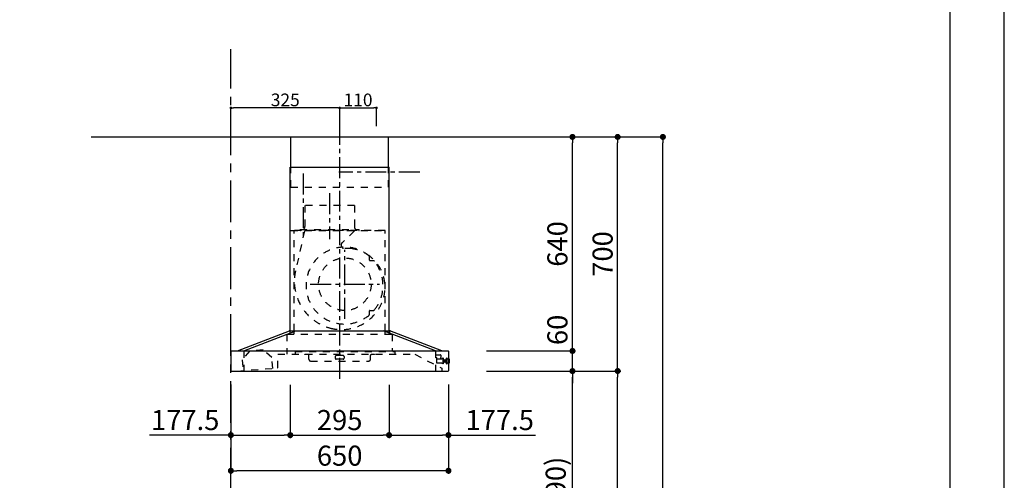
# Model space of a CAD drawing. Extents: x 0 to 26473, y -25 to 8845.
# Drawn here: x 9533 to 12474, y 3437 to 4814 of the extents above; entities that cross this region are included whole.
import ezdxf

# ---------------------------------------------------------------- set-up
doc = ezdxf.new("R2010")
doc.units = 0
doc.header["$LTSCALE"] = 50
doc.header["$MEASUREMENT"] = 0
doc.linetypes.add('CENTER', pattern=[2, 1.25, -0.25, 0.25, -0.25])
doc.linetypes.add('STYLE_03', pattern=[0.416641, 0.208282, -0.208359])
doc.layers.get('0').update_dxf_attribs({"linetype": 'CONTINUOUS'})
doc.layers.get('DEFPOINTS').update_dxf_attribs({"color": 146, "linetype": 'CONTINUOUS'})
for name, color, linetype in [('111-壁仕上', 3, 'CONTINUOUS'), ('150-機器', 8, 'CONTINUOUS'), ('166-寸法B', 11, 'CONTINUOUS'), ('190-図面外枠', 5, 'CONTINUOUS')]:
    doc.layers.add(name, color=color, linetype=linetype)
doc.styles.add('KH001', font='txt')
doc.dimstyles.new('KH1xx015', dxfattribs={"dimscale": 10, "dimtxt": 3.8, "dimasz": 0.8, "dimexe": 0.3, "dimexo": 1.2, "dimgap": 0.5, "dimtad": 3, "dimdec": 1, "dimdsep": 46, "dimlunit": 6, "dimtxsty": 'KH001', "dimblk": 'DOT', "dimcen": 1, "dimdle": 1, "dimclrd": 256, "dimclre": 256, "dimclrt": 256, "dimadec": 0, "dimazin": 0, "dimtfac": 1, "dimtdec": 1, "dimtix": 1, "dimtmove": 2, "dimatfit": 3, "dimldrblk": 'CLOSEDBLANK', "dimfxl": 1, "dimtolj": 1, "dimtzin": 0, "dimlwd": -1, "dimlwe": -1, "dimarcsym": 0})
doc.dimstyles.new('KH1xx030', dxfattribs={"dimscale": 30, "dimtxt": 2, "dimasz": 0.6, "dimexe": 0.3, "dimexo": 1.2, "dimgap": 0.5, "dimtad": 3, "dimdec": 1, "dimdsep": 46, "dimlunit": 6, "dimtxsty": 'KH001', "dimblk": 'DOT', "dimcen": 1, "dimdle": 1, "dimclrd": 256, "dimclre": 256, "dimclrt": 256, "dimadec": 0, "dimazin": 0, "dimtfac": 1, "dimtdec": 1, "dimtix": 1, "dimtmove": 2, "dimatfit": 3, "dimldrblk": 'CLOSEDBLANK', "dimfxl": 1, "dimtolj": 1, "dimtzin": 0, "dimlwd": -1, "dimlwe": -1, "dimarcsym": 0})

# ---------------------------------------------------------------- blocks, each defined once
blk = doc.blocks.new('A$C5D946DDC')
at = {"layer": '190-図面外枠'}
blk.add_line((20519, 14349.3), (20519, 350.7), dxfattribs=at)
at = {"layer": 'DEFPOINTS'}
blk.add_lwpolyline([(0, 0), (20790, 0), (20790, 14700), (0, 14700)], close=True, dxfattribs=at)
blk = doc.blocks.new('_Dot')
at = {"color": 0, "linetype": 'ByBlock', "lineweight": -2}
blk.add_line((-0.5, 0), (-1, 0), dxfattribs=at)
at = {"color": 0, "linetype": 'ByBlock', "const_width": 0.5}
blk.add_lwpolyline([(-0.25, 0, 1), (0.25, 0, 1)], format="xyb", close=True, dxfattribs=at)
blk = doc.blocks.new('*D213')
at = {"layer": '166-寸法B', "transparency": 16777216}
for p, q in [((10163.6, 3723.3), (10163.6, 3456.7)), ((10813.6, 3723.3), (10813.6, 3456.7)), ((10795.6, 3465.7), (10181.6, 3465.7))]:
    blk.add_line(p, q, dxfattribs=at)
at = {"layer": 'DEFPOINTS', "color": 0, "transparency": 16777216}
for p in [(10163.6, 3759.3), (10813.6, 3759.3), (10163.6, 3465.7)]:
    blk.add_point(p, dxfattribs=at)
at = {"layer": '166-寸法B', "transparency": 16777216, "xscale": 18, "yscale": 18, "zscale": 18, "rotation": 180}
blk.add_blockref('_Dot', (10163.6, 3465.7), dxfattribs=at)
at = {"layer": '166-寸法B', "transparency": 16777216, "xscale": 18, "yscale": 18, "zscale": 18}
blk.add_blockref('_Dot', (10813.6, 3465.7), dxfattribs=at)
at = {"layer": '166-寸法B', "transparency": 16777216, "insert": (10488.6, 3510.7), "char_height": 60, "attachment_point": 5, "style": 'KH001'}
blk.add_mtext('\\A1;650', dxfattribs=at)
blk = doc.blocks.new('_ClosedBlank')
at = {"color": 0, "linetype": 'ByBlock', "lineweight": -2}
for p, q in [((-1, 0.17), (0, 0)), ((-1, 0.17), (-1, -0.17)), ((0, 0), (-1, -0.17))]:
    blk.add_line(p, q, dxfattribs=at)
blk = doc.blocks.new('*D214')
at = {"layer": 'DEFPOINTS', "transparency": 16777216}
for p, q in [((10488.6, 4495.7), (10488.6, 4553.4)), ((10496.6, 4550.4), (10590.6, 4550.4)), ((10598.6, 4495.7), (10598.6, 4553.4))]:
    blk.add_line(p, q, dxfattribs=at)
at = {"layer": 'DEFPOINTS', "color": 0, "transparency": 16777216}
for p in [(10598.6, 4550.4), (10488.6, 4483.7), (10598.6, 4483.7)]:
    blk.add_point(p, dxfattribs=at)
at = {"layer": 'DEFPOINTS', "transparency": 16777216, "xscale": 8, "yscale": 8, "zscale": 8, "rotation": 180}
blk.add_blockref('_Dot', (10488.6, 4550.4), dxfattribs=at)
at = {"layer": 'DEFPOINTS', "transparency": 16777216, "xscale": 8, "yscale": 8, "zscale": 8}
blk.add_blockref('_Dot', (10598.6, 4550.4), dxfattribs=at)
at = {"layer": 'DEFPOINTS', "transparency": 16777216, "insert": (10543.6, 4574.4), "char_height": 38, "attachment_point": 5, "style": 'KH001'}
blk.add_mtext('\\A1;110', dxfattribs=at)
blk = doc.blocks.new('*D215')
at = {"layer": 'DEFPOINTS', "transparency": 16777216}
for p, q in [((10163.7, 4475.7), (10163.7, 4553.4)), ((10480.6, 4550.4), (10171.7, 4550.4)), ((10488.6, 4495.7), (10488.6, 4553.4))]:
    blk.add_line(p, q, dxfattribs=at)
at = {"layer": 'DEFPOINTS', "color": 0, "transparency": 16777216}
for p in [(10163.7, 4550.4), (10488.6, 4483.7), (10163.7, 4463.7)]:
    blk.add_point(p, dxfattribs=at)
at = {"layer": 'DEFPOINTS', "transparency": 16777216, "xscale": 8, "yscale": 8, "zscale": 8, "rotation": 180}
blk.add_blockref('_Dot', (10163.7, 4550.4), dxfattribs=at)
at = {"layer": 'DEFPOINTS', "transparency": 16777216, "xscale": 8, "yscale": 8, "zscale": 8}
blk.add_blockref('_Dot', (10488.6, 4550.4), dxfattribs=at)
at = {"layer": 'DEFPOINTS', "transparency": 16777216, "insert": (10326.1, 4574.4), "char_height": 38, "attachment_point": 5, "style": 'KH001'}
blk.add_mtext('\\A1;325', dxfattribs=at)
blk = doc.blocks.new('SBARF-901R_D')
at = {"layer": '150-機器', "color": 161, "linetype": 'CENTER'}
for p, q in [((0, -23.3), (0, 738.5)), ((-30, 531.9), (-30, 394)), ((15.5, 156.3), (15.5, 362.7)), ((-87.8, 259.5), (118.7, 259.5))]:
    blk.add_line(p, q, dxfattribs=at)
at = {"layer": '150-機器', "color": 6, "linetype": 'Continuous'}
for p, q in [((-145.5, 700), (145.5, 700)), ((-145.5, 610), (-145.5, 700)), ((145.5, 610), (145.5, 700)), ((-147.5, 120), (-147.5, 610)), ((-147.5, 610), (147.5, 610)), ((147.5, 120), (147.5, 610)), ((-305, 60), (-150.1, 120)), ((-285.9, 60), (-131, 120)), ((-150.1, 120), (150.1, 120)), ((285.9, 60), (131, 120)), ((305, 60), (150.1, 120)), ((-325, 59.4), (-325, 0.6)), ((-324.4, 60), (324.4, 60)), ((325, 59.4), (325, 0.6)), ((-324.4, 0), (324.4, 0))]:
    blk.add_line(p, q, dxfattribs=at)
at = {"layer": '150-機器', "color": 161, "linetype": 'STYLE_03', "ltscale": 2}
for p, q in [((-145.5, 550), (-145.5, 610)), ((145.5, 550), (145.5, 610)), ((-145.5, 550), (145.5, 550)), ((-103.8, 495), (-103.8, 432)), ((43.8, 495), (-103.8, 495)), ((43.8, 495), (43.8, 432)), ((-145.5, 420), (145.5, 420)), ((136, 420), (-136, 420)), ((-136, 120), (-136, 420)), ((-105.1, 418.8), (-131.9, 299.7)), ((-118, 420.6), (-118, 423)), ((-118, 423), (58, 423)), ((44.4, 418.8), (7.3, 383.8)), ((58, 420.6), (58, 423)), ((136, 120), (136, 420)), ((88.9, 340.7), (88.9, 341.8)), ((88.9, 333.2), (88.9, 340.7)), ((89.5, 340.7), (88.9, 340.7)), ((88.9, 331), (88.9, 333.2)), ((89.5, 333.2), (89.5, 340.7)), ((89.9, 330), (99.7, 330)), ((88.9, 177.7), (88.9, 180)), ((88.9, 170.2), (88.9, 177.7)), ((89.5, 177.7), (88.9, 177.7)), ((89.5, 170.2), (89.5, 177.7)), ((89.9, 181), (99.7, 181)), ((88.9, 169.2), (88.9, 170.2)), ((89.5, 170.2), (88.9, 170.2)), ((-148.5, 118.4), (-148.5, 110.8)), ((-147.5, 110), (-147.5, 120)), ((-136, 110), (-136, 120)), ((136, 110), (136, 120)), ((147.5, 110), (147.5, 120)), ((148.5, 118.4), (148.5, 110.8)), ((-157.5, 110), (157, 110)), ((-157.5, 110), (-157.5, 50)), ((157, 110), (157, 58)), ((-268.7, 60.4), (-291.3, 33.6)), ((-285.9, 60), (-285.9, 0)), ((-228.8, 63.4), (-268.7, 60.4)), ((-228.8, 63.4), (-268.7, 60.4)), ((-202.5, 40.3), (-228.8, 63.4)), ((285.9, 60), (285.9, 0)), ((285.9, 60), (285.9, 0)), ((-291.3, 33.6), (-288.8, 1.3)), ((-200.1, 8), (-202.5, 40.3)), ((-185, 50), (224.8, 50)), ((-185, 9.7), (-185, 50)), ((-133.2, 58), (164.8, 58)), ((-133.2, 58), (-133.2, 50)), ((-104, 49.4), (-104, 50)), ((-95, 49.4), (-104, 49.4)), ((-92, 35), (-92, 46.4)), ((-87, 30), (87, 30)), ((-13, 43.4), (-13, 38)), ((10, 46.4), (-10, 46.4)), ((10, 35), (-10, 35)), ((13, 43.4), (13, 38)), ((92, 35), (92, 46.4)), ((104, 49.4), (95, 49.4)), ((104, 49.4), (104, 50)), ((164.8, 58), (164.8, 50)), ((224.8, 50), (305, 8.5)), ((287.5, 48), (301.5, 48)), ((287.5, 47), (287.5, 48)), ((287.5, 40.5), (287.5, 47)), ((287.5, 40.4), (290.7, 40.4)), ((290.5, 23.5), (290.5, 40.4)), ((305, 35), (290.5, 35)), ((302.5, 47), (302.5, 40.5)), ((302.5, 35), (302.5, 40.5)), ((305.5, 36), (305.5, 36.5)), ((308.5, 37), (306, 37)), ((308.5, 38), (308.5, 22)), ((309.5, 38), (308.5, 38)), ((309.5, 38), (308.5, 38)), ((309.5, 37), (308.5, 37)), ((309.5, 38), (309.5, 22)), ((310.5, 37), (309.5, 37)), ((310.5, 23.5), (310.5, 37)), ((311.2, 33.5), (310.5, 33.5)), ((311.2, 33.5), (311.2, 26.5)), ((311.2, 33.5), (311.2, 26.5)), ((311.7, 33), (311.7, 30)), ((316.5, 32.5), (311.7, 32.5)), ((311.7, 30), (311.7, 27)), ((317, 33.5), (316.5, 33.5)), ((316.5, 33.5), (316.5, 26.5)), ((316.5, 32.5), (318, 32.5)), ((317, 33.5), (318, 32.5)), ((318, 24.4), (318, 35.5)), ((318.7, 35.5), (318, 35.5)), ((318.7, 21.6), (318.7, 38.4)), ((320.6, 38.5), (318.8, 38.5)), ((320.7, 21.6), (320.7, 38.4)), ((325, 35.5), (320.7, 35.5)), ((327.5, 35.5), (325, 35.5)), ((328.5, 25.5), (328.5, 34.5)), ((-306.1, 0), (-185.6, 9.1)), ((295.5, 23.5), (290.5, 23.5)), ((296.5, 23.5), (295.5, 23.5)), ((305.5, 23.5), (296.5, 23.5)), ((305, 8.5), (305, 0)), ((305.5, 23.5), (308.5, 23.5)), ((309.5, 23.5), (308.5, 23.5)), ((309.5, 22), (308.5, 22)), ((309.5, 22), (308.5, 22)), ((310.5, 23.5), (309.5, 23.5)), ((310.5, 26.5), (311.2, 26.5)), ((311.7, 27.5), (316.5, 27.5)), ((318, 27.5), (316.5, 27.5)), ((317, 26.5), (316.5, 26.5)), ((317, 26.5), (318, 27.5)), ((318, 24.4), (318.7, 24.5)), ((318.8, 21.5), (320.6, 21.5)), ((320.7, 24.5), (325, 24.5)), ((325, 24.5), (327.5, 24.5))]:
    blk.add_line(p, q, dxfattribs=at)
blk.add_circle((15.5, 259.5), 78.5, dxfattribs=at)
for centre, radius, start, end in [((-117.4, 420.6), 0.6, 180, 270), ((-115, 432), 11.2, 306.5275, 0), ((55, 432), 11.2, 180, 233.4725), ((57.4, 420.6), 0.6, 270, 360), ((14.2, 376.5), 10, 133.319, 274.3117), ((14.5, 255.5), 115, 50.3943, 309.6057), ((22.6, 264.3), 102.5, 82.5286, 94.3117), ((22.6, 264.3), 102.5, 75, 81.7534), ((19, 250.8), 116.5, 52.6395, 75), ((85.9, 341.8), 3, 0, 50.3943), ((89.9, 331), 1, 180, 270), ((19, 250.8), 116.5, 345, 52.6395), ((99.7, 325), 5, 39.1844, 90), ((14.5, 255.5), 115, 320.8156, 39.1844), ((9.1, 268), 144.5, 167.3236, 255), ((5.5, 254.5), 130.5, 255, 345), ((89.9, 180), 1, 90, 180), ((99.7, 186), 5, 270, 320.8156), ((85.9, 169.2), 3, 309.6057, 0), ((-150.1, 118.4), 1.6, 360, 105.0609), ((150.1, 118.4), 1.6, 74.9391, 180), ((-147.7, 110.8), 0.8, 180, 270), ((147.7, 110.8), 0.8, 270, 360), ((-95, 46.4), 3, 0, 90), ((-87, 35), 5, 180, 270), ((-10, 43.4), 3, 90, 180), ((-10, 38), 3, 180, 270), ((10, 43.4), 3, 0, 90), ((10, 38), 3, 270, 0), ((87, 35), 5, 270, 0), ((95, 46.4), 3, 90, 180), ((301.5, 47), 1, 0, 90), ((305, 35.5), 0.5, 270, 0), ((306, 36.5), 0.5, 90, 180), ((311.2, 33), 0.5, 0, 90), ((318.8, 38.4), 0.1, 90, 180), ((320.6, 38.4), 0.1, 0, 90.0001), ((327.5, 34.5), 1, 0, 89.7272), ((-185.6, 9.7), 0.6, 274.2963, 0), ((311.2, 27), 0.5, 270, 0), ((318.8, 21.6), 0.1, 180, 270), ((320.6, 21.6), 0.1, 269.9999, 0), ((327.5, 25.5), 1, 270.2728, 0)]:
    blk.add_arc(centre, radius, start, end, dxfattribs=at)
at = {"layer": '150-機器', "color": 6, "linetype": 'Continuous'}
for centre, start, end in [((-324.4, 59.4), 90, 180), ((324.4, 59.4), 0, 90), ((-324.4, 0.6), 180, 270), ((324.4, 0.6), 270, 0)]:
    blk.add_arc(centre, 0.6, start, end, dxfattribs=at)
blk = doc.blocks.new('*D221')
at = {"layer": '166-寸法B', "transparency": 16777216}
for p, q in [((10963.7, 3763.7), (11193, 3763.7)), ((11184, 2941.7), (11184, 3745.7)), ((10864.3, 2923.7), (11193, 2923.7))]:
    blk.add_line(p, q, dxfattribs=at)
at = {"layer": 'DEFPOINTS', "color": 0, "transparency": 16777216}
for p in [(10927.7, 3763.7), (11184, 3763.7), (10828.3, 2923.7)]:
    blk.add_point(p, dxfattribs=at)
at = {"layer": '166-寸法B', "transparency": 16777216, "xscale": 18, "yscale": 18, "zscale": 18}
for p, rotation in [((11184, 3763.7), 90), ((11184, 2923.7), 270)]:
    blk.add_blockref('_Dot', p, dxfattribs=dict(at, rotation=rotation))
at = {"layer": '166-寸法B', "transparency": 16777216, "insert": (11134, 3343.7), "char_height": 60, "attachment_point": 5, "rotation": 90, "style": 'KH001'}
blk.add_mtext('\\A1;840(790)', dxfattribs=at)
blk = doc.blocks.new('*D222')
at = {"layer": '166-寸法B', "transparency": 16777216}
for p, q in [((10879.7, 4463.7), (11328, 4463.7)), ((11319, 3781.7), (11319, 4445.7)), ((11014.7, 3763.7), (11328, 3763.7))]:
    blk.add_line(p, q, dxfattribs=at)
at = {"layer": 'DEFPOINTS', "color": 0, "transparency": 16777216}
for p in [(10843.7, 4463.7), (11319, 4463.7), (10978.7, 3763.7)]:
    blk.add_point(p, dxfattribs=at)
at = {"layer": '166-寸法B', "transparency": 16777216, "xscale": 18, "yscale": 18, "zscale": 18}
for p, rotation in [((11319, 4463.7), 90), ((11319, 3763.7), 270)]:
    blk.add_blockref('_Dot', p, dxfattribs=dict(at, rotation=rotation))
at = {"layer": '166-寸法B', "transparency": 16777216, "insert": (11274, 4113.7), "char_height": 60, "attachment_point": 5, "rotation": 90, "style": 'KH001'}
blk.add_mtext('\\A1;700', dxfattribs=at)
blk = doc.blocks.new('*D223')
at = {"layer": '166-寸法B', "transparency": 16777216}
for p, q in [((10879.7, 4463.7), (11463, 4463.7)), ((11454, 2081.7), (11454, 4445.7)), ((10863.7, 2063.7), (11463, 2063.7))]:
    blk.add_line(p, q, dxfattribs=at)
at = {"layer": 'DEFPOINTS', "color": 0, "transparency": 16777216}
for p in [(10843.7, 4463.7), (11454, 4463.7), (10827.7, 2063.7)]:
    blk.add_point(p, dxfattribs=at)
at = {"layer": '166-寸法B', "transparency": 16777216, "xscale": 18, "yscale": 18, "zscale": 18}
for p, rotation in [((11454, 4463.7), 90), ((11454, 2063.7), 270)]:
    blk.add_blockref('_Dot', p, dxfattribs=dict(at, rotation=rotation))
at = {"layer": '166-寸法B', "transparency": 16777216, "insert": (11405.2, 3263.7), "char_height": 60, "attachment_point": 5, "rotation": 90, "style": 'KH001'}
blk.add_mtext('\\A1;2,400', dxfattribs=at)
blk = doc.blocks.new('*D224')
at = {"layer": '166-寸法B', "transparency": 16777216}
for p, q in [((10963.7, 3763.7), (11328, 3763.7)), ((11319, 2081.7), (11319, 3745.7)), ((10863.7, 2063.7), (11328, 2063.7))]:
    blk.add_line(p, q, dxfattribs=at)
at = {"layer": 'DEFPOINTS', "color": 0, "transparency": 16777216}
for p in [(10927.7, 3763.7), (11319, 3763.7), (10827.7, 2063.7)]:
    blk.add_point(p, dxfattribs=at)
at = {"layer": '166-寸法B', "transparency": 16777216, "xscale": 18, "yscale": 18, "zscale": 18}
for p, rotation in [((11319, 3763.7), 90), ((11319, 2063.7), 270)]:
    blk.add_blockref('_Dot', p, dxfattribs=dict(at, rotation=rotation))
at = {"layer": '166-寸法B', "transparency": 16777216, "insert": (11270.2, 2913.7), "char_height": 60, "attachment_point": 5, "rotation": 90, "style": 'KH001'}
blk.add_mtext('\\A1;1,700', dxfattribs=at)
blk = doc.blocks.new('*D225')
at = {"layer": '166-寸法B', "transparency": 16777216}
for p, q in [((11184, 3841.7), (11184, 3859.7)), ((10927.1, 3823.7), (11193, 3823.7)), ((11184, 3763.7), (11184, 3823.7)), ((10927.7, 3763.7), (11193, 3763.7)), ((11184, 3745.7), (11184, 3727.7))]:
    blk.add_line(p, q, dxfattribs=at)
at = {"layer": 'DEFPOINTS', "color": 0, "transparency": 16777216}
for p in [(10891.1, 3823.7), (11184, 3823.7), (10891.7, 3763.7)]:
    blk.add_point(p, dxfattribs=at)
at = {"layer": '166-寸法B', "transparency": 16777216, "xscale": 18, "yscale": 18, "zscale": 18}
for p, rotation in [((11184, 3823.7), 270), ((11184, 3763.7), 90)]:
    blk.add_blockref('_Dot', p, dxfattribs=dict(at, rotation=rotation))
at = {"layer": '166-寸法B', "transparency": 16777216, "insert": (11139, 3886.7), "char_height": 60, "attachment_point": 5, "rotation": 90, "style": 'KH001'}
blk.add_mtext('\\A1;60', dxfattribs=at)
blk = doc.blocks.new('*D226')
at = {"layer": '166-寸法B', "transparency": 16777216}
for p, q in [((10879.7, 4463.7), (11193, 4463.7)), ((11184, 3841.7), (11184, 4445.7)), ((10927.1, 3823.7), (11193, 3823.7))]:
    blk.add_line(p, q, dxfattribs=at)
at = {"layer": 'DEFPOINTS', "color": 0, "transparency": 16777216}
for p in [(10843.7, 4463.7), (11184, 4463.7), (10891.1, 3823.7)]:
    blk.add_point(p, dxfattribs=at)
at = {"layer": '166-寸法B', "transparency": 16777216, "xscale": 18, "yscale": 18, "zscale": 18}
for p, rotation in [((11184, 4463.7), 90), ((11184, 3823.7), 270)]:
    blk.add_blockref('_Dot', p, dxfattribs=dict(at, rotation=rotation))
at = {"layer": '166-寸法B', "transparency": 16777216, "insert": (11139, 4143.7), "char_height": 60, "attachment_point": 5, "rotation": 90, "style": 'KH001'}
blk.add_mtext('\\A1;640', dxfattribs=at)
blk = doc.blocks.new('*D230')
at = {"layer": '166-寸法B', "transparency": 16777216}
for p, q in [((10341.1, 3722.7), (10341.1, 3563.2)), ((10636.1, 3722.7), (10636.1, 3563.2)), ((10359.1, 3572.2), (10618.1, 3572.2))]:
    blk.add_line(p, q, dxfattribs=at)
at = {"layer": 'DEFPOINTS', "color": 0, "transparency": 16777216}
for p in [(10341.1, 3758.7), (10636.1, 3758.7), (10636.1, 3572.2)]:
    blk.add_point(p, dxfattribs=at)
at = {"layer": '166-寸法B', "transparency": 16777216, "xscale": 18, "yscale": 18, "zscale": 18, "rotation": 180}
blk.add_blockref('_Dot', (10341.1, 3572.2), dxfattribs=at)
at = {"layer": '166-寸法B', "transparency": 16777216, "xscale": 18, "yscale": 18, "zscale": 18}
blk.add_blockref('_Dot', (10636.1, 3572.2), dxfattribs=at)
at = {"layer": '166-寸法B', "transparency": 16777216, "insert": (10488.6, 3617.2), "char_height": 60, "attachment_point": 5, "style": 'KH001'}
blk.add_mtext('\\A1;295', dxfattribs=at)
blk = doc.blocks.new('*D231')
at = {"layer": '166-寸法B', "transparency": 16777216}
for p, q in [((10636.1, 3722.7), (10636.1, 3563.2)), ((10813.6, 3723.3), (10813.6, 3563.2)), ((10654.1, 3572.2), (10795.6, 3572.2)), ((10813.6, 3572.2), (11073.1, 3572.2))]:
    blk.add_line(p, q, dxfattribs=at)
at = {"layer": 'DEFPOINTS', "color": 0, "transparency": 16777216}
for p in [(10636.1, 3758.7), (10813.6, 3759.3), (10813.6, 3572.2)]:
    blk.add_point(p, dxfattribs=at)
at = {"layer": '166-寸法B', "transparency": 16777216, "xscale": 18, "yscale": 18, "zscale": 18, "rotation": 180}
blk.add_blockref('_Dot', (10636.1, 3572.2), dxfattribs=at)
at = {"layer": '166-寸法B', "transparency": 16777216, "xscale": 18, "yscale": 18, "zscale": 18}
blk.add_blockref('_Dot', (10813.6, 3572.2), dxfattribs=at)
at = {"layer": '166-寸法B', "transparency": 16777216, "insert": (10966.7, 3617.2), "char_height": 60, "attachment_point": 5, "style": 'KH001'}
blk.add_mtext('\\A1;177.5', dxfattribs=at)
blk = doc.blocks.new('*D232')
at = {"layer": '166-寸法B', "transparency": 16777216}
for p, q in [((10163.6, 3723.3), (10163.6, 3563.2)), ((10341.1, 3722.7), (10341.1, 3563.2)), ((10163.6, 3572.2), (9920.7, 3572.2)), ((10181.6, 3572.2), (10323.1, 3572.2))]:
    blk.add_line(p, q, dxfattribs=at)
at = {"layer": 'DEFPOINTS', "color": 0, "transparency": 16777216}
for p in [(10163.6, 3759.3), (10341.1, 3758.7), (10341.1, 3572.2)]:
    blk.add_point(p, dxfattribs=at)
at = {"layer": '166-寸法B', "transparency": 16777216, "xscale": 18, "yscale": 18, "zscale": 18, "rotation": 180}
blk.add_blockref('_Dot', (10163.6, 3572.2), dxfattribs=at)
at = {"layer": '166-寸法B', "transparency": 16777216, "xscale": 18, "yscale": 18, "zscale": 18}
blk.add_blockref('_Dot', (10341.1, 3572.2), dxfattribs=at)
at = {"layer": '166-寸法B', "transparency": 16777216, "insert": (10027.1, 3617.2), "char_height": 60, "attachment_point": 5, "style": 'KH001'}
blk.add_mtext('\\A1;177.5', dxfattribs=at)

msp = doc.modelspace()

# ---------------------------------------------------------------- linework, layer by layer
at = {"layer": '111-壁仕上', "color": 253, "linetype": 'CENTER', "ltscale": 2}
msp.add_line((10163.66, 1208.74), (10163.66, 4726.05), dxfattribs=at)
at = {"layer": '111-壁仕上', "ltscale": 2}
msp.add_line((9746.27, 4463.73), (11018.97, 4463.73), dxfattribs=at)
at = {"layer": 'DEFPOINTS', "linetype": 'CENTER'}
for p, q in [((10379.23, 4354.11), (10379.23, 4155.83)), ((10727.99, 4358.13), (10485.63, 4358.13))]:
    msp.add_line(p, q, dxfattribs=at)

# ---------------------------------------------------------------- block references
at = {"layer": '150-機器'}
msp.add_blockref('SBARF-901R_D', (10488.63, 3763.73), dxfattribs=at)
at = {"layer": '190-図面外枠', "xscale": 0.6000000000058208, "yscale": 0.6000000000058208, "zscale": 0.6000000000058208}
msp.add_blockref('A$C5D946DDC', (0, 0), dxfattribs=at)

# ---------------------------------------------------------------- dimensions: what is measured, and where the dimension line sits
at = {"layer": '166-寸法B'}
for base, p1, p2, angle, picture, middle in [((11454.02, 4463.73), (10827.73, 2063.73), (10843.73, 4463.73), 90, '*D223', (11405.21, 3263.73)), ((11184.02, 4463.73), (10891.09, 3823.73), (10843.73, 4463.73), 90, '*D226', (11139.02, 4143.73)), ((11319.02, 3763.73), (10827.73, 2063.73), (10927.69, 3763.73), 90, '*D224', (11270.21, 2913.73)), ((10163.63, 3465.65), (10813.63, 3759.33), (10163.63, 3759.33), 180, '*D213', (10488.63, 3510.65))]:
    dim = msp.add_linear_dim(base=base, p1=p1, p2=p2, angle=angle, dimstyle='KH1xx030', dxfattribs=at)
    dim.commit()
    dim.dimension.update_dxf_attribs({"geometry": picture, "text_midpoint": middle})
for base, p1, p2, override, picture, middle in [((11319.02, 4463.73), (10978.73, 3763.73), (10843.73, 4463.73), {"dimpost": ''}, '*D222', (11274.02, 4113.73)), ((11184.02, 3763.73), (10828.25, 2923.73), (10927.69, 3763.73), {"dimpost": '(790)'}, '*D221', (11134.01, 3343.73))]:
    dim = msp.add_linear_dim(base=base, p1=p1, p2=p2, angle=90, dimstyle='KH1xx030', override=override, dxfattribs=at)
    dim.commit()
    dim.dimension.update_dxf_attribs({"geometry": picture, "text_midpoint": middle})
dim = msp.add_linear_dim(base=(11184.02, 3823.73), p1=(10891.69, 3763.73), p2=(10891.09, 3823.73), angle=90, dimstyle='KH1xx030', dxfattribs=at)
dim.commit()
dim.dimension.update_dxf_attribs({"geometry": '*D225', "text_midpoint": (11139.02, 3886.75), "dimtype": 128})
for base, p1, p2, picture, middle in [((10341.13, 3572.21), (10163.63, 3759.33), (10341.13, 3758.73), '*D232', (10027.13, 3617.21)), ((10813.63, 3572.21), (10636.13, 3758.73), (10813.63, 3759.33), '*D231', (10966.7, 3617.21))]:
    dim = msp.add_linear_dim(base=base, p1=p1, p2=p2, dimstyle='KH1xx030', override={"dimtmove": 1}, dxfattribs=at)
    dim.commit()
    dim.dimension.update_dxf_attribs({"geometry": picture, "text_midpoint": middle, "dimtype": 128})
dim = msp.add_linear_dim(base=(10636.13, 3572.21), p1=(10341.13, 3758.73), p2=(10636.13, 3758.73), dimstyle='KH1xx030', dxfattribs=at)
dim.commit()
dim.dimension.update_dxf_attribs({"geometry": '*D230', "text_midpoint": (10488.63, 3617.21)})
at = {"layer": 'DEFPOINTS'}
for base, p2, picture, middle in [((10163.66, 4550.43), (10163.66, 4463.73), '*D215', (10326.15, 4574.43)), ((10598.63, 4550.43), (10598.63, 4483.73), '*D214', (10543.63, 4574.43))]:
    dim = msp.add_linear_dim(base=base, p1=(10488.63, 4483.73), p2=p2, dimstyle='KH1xx015', dxfattribs=at)
    dim.commit()
    dim.dimension.update_dxf_attribs({"geometry": picture, "text_midpoint": middle})

doc.saveas('drawing.dxf')
